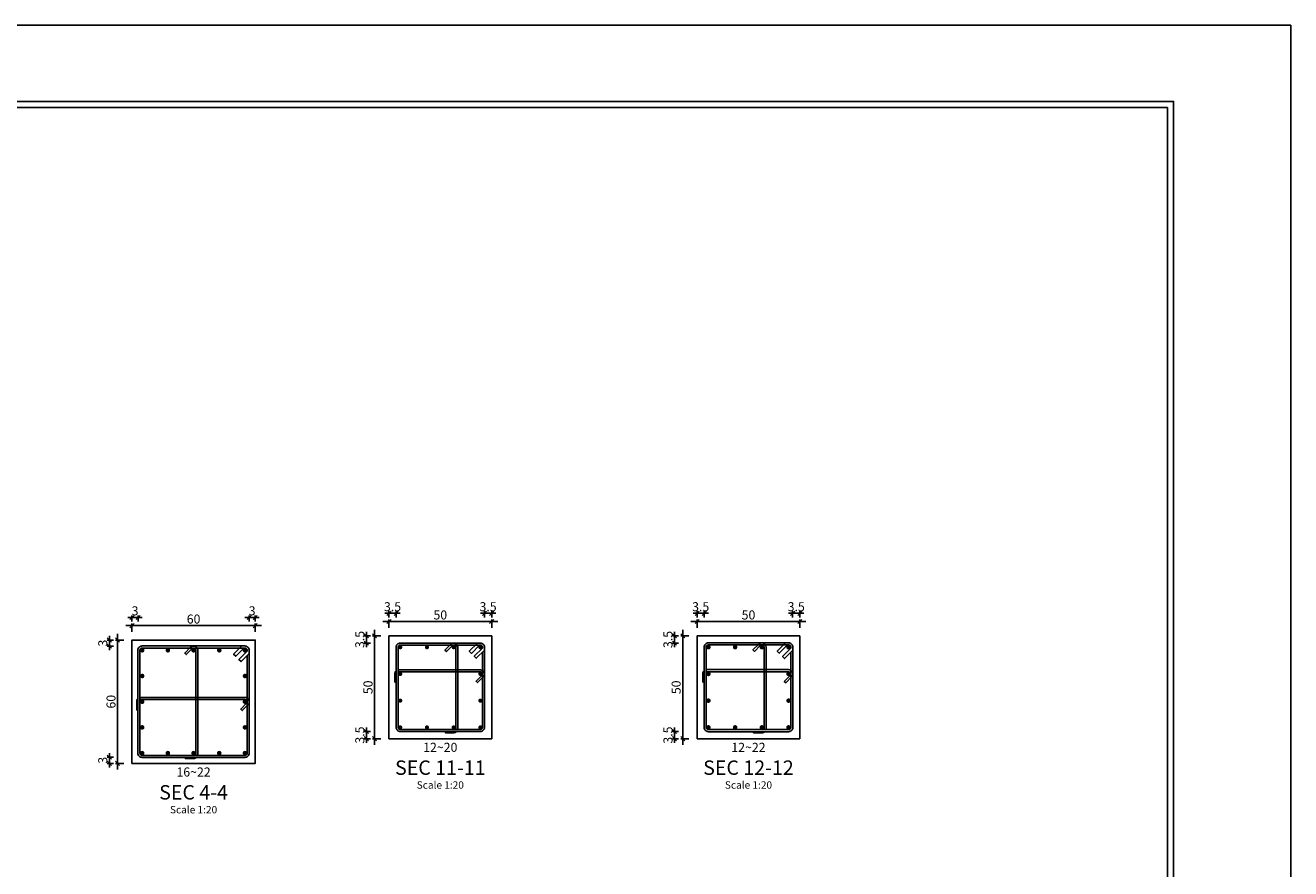
# Model space of a CAD drawing. Extents: x -1 to 614, y -146 to 596.
# Drawn here: x 454 to 484, y 576 to 596 of the extents above; entities that cross this region are included whole.
import ezdxf
from ezdxf.enums import TextEntityAlignment as Align

# ---------------------------------------------------------------- set-up
doc = ezdxf.new("R2010")
doc.units = 0
doc.header["$MEASUREMENT"] = 0
doc.header["$PDMODE"] = 33
doc.header["$PDSIZE"] = 0.3
for name, color, linetype in [('1', 7, 'Continuous'), ('6', 6, 'Continuous'), ('SAZE_DRAWINGS', 7, 'Continuous')]:
    doc.layers.add(name, color=color, linetype=linetype)
doc.styles.add('SAZE_STYLE', font='romansp.shx', dxfattribs={"oblique": 15})
doc.styles.add('SAZE_STYLE1', font='romant.shx', dxfattribs={"oblique": 15})
doc.dimstyles.new('SAZE_DIM_STYLE', dxfattribs={"dimtxt": 0.2, "dimasz": 0.2, "dimexe": 0.1, "dimexo": 0.05, "dimgap": 0.05, "dimtad": 0, "dimzin": 0, "dimdsep": 46, "dimtxsty": 'SAZE_STYLE', "dimcen": 0.09, "dimclrd": 2, "dimclre": 2, "dimclrt": 3, "dimadec": 0, "dimazin": 0, "dimtfac": 1, "dimtdec": 4, "dimtix": 1, "dimtmove": 1, "dimatfit": 3, "dimfxl": 0, "dimtolj": 1, "dimtzin": 0, "dimarcsym": 0})

# ---------------------------------------------------------------- blocks, each defined once
blk = doc.blocks.new('A$C147B2398')
blk.add_lwpolyline([(120, 0), (120, 84), (0, 84), (0, 0)], close=True)
at = {"layer": '1'}
blk.add_lwpolyline([(117.15, 1.85), (117.15, 82.15), (1.85, 82.15), (1.85, 1.85)], close=True, dxfattribs=at)
at = {"layer": '6'}
blk.add_lwpolyline([(117, 2), (117, 82), (2, 82), (2, 2)], close=True, dxfattribs=at)
blk = doc.blocks.new('_Oblique')
at = {"color": 0, "linetype": 'ByBlock', "lineweight": -2}
blk.add_line((-0.5, -0.5), (0.5, 0.5), dxfattribs=at)
blk = doc.blocks.new('*D788')
at = {"layer": 'Defpoints', "color": 0, "transparency": 16777216}
for p in [(456.122, 581.562), (456.272, 581.662), (456.272, 581.562)]:
    blk.add_point(p, dxfattribs=at)
at = {"layer": 'SAZE_DRAWINGS', "color": 2, "lineweight": -2, "transparency": 16777216}
for p, q in [((456.122, 581.662), (456.022, 581.662)), ((456.122, 581.562), (456.122, 581.712)), ((456.122, 581.662), (456.272, 581.662)), ((456.272, 581.562), (456.272, 581.712)), ((456.272, 581.662), (456.372, 581.662))]:
    blk.add_line(p, q, dxfattribs=at)
at = {"layer": 'SAZE_DRAWINGS', "color": 2, "lineweight": -2, "transparency": 16777216, "xscale": 0.1, "yscale": 0.1, "zscale": 0.1}
blk.add_blockref('_Oblique', (456.122, 581.662), dxfattribs=at)
at = {"layer": 'SAZE_DRAWINGS', "color": 2, "lineweight": -2, "transparency": 16777216, "xscale": 0.1, "yscale": 0.1, "zscale": 0.1, "rotation": 180}
blk.add_blockref('_Oblique', (456.272, 581.662), dxfattribs=at)
at = {"layer": 'SAZE_DRAWINGS', "color": 3, "transparency": 16777216, "insert": (456.197, 581.822), "char_height": 0.22, "attachment_point": 5, "style": 'SAZE_STYLE'}
blk.add_mtext('\\A1;3', dxfattribs=at)
blk = doc.blocks.new('*D789')
at = {"layer": 'Defpoints', "color": 0, "transparency": 16777216}
for p in [(459.122, 581.462), (456.122, 581.312), (459.122, 581.312)]:
    blk.add_point(p, dxfattribs=at)
at = {"layer": 'SAZE_DRAWINGS', "color": 2, "lineweight": -2, "transparency": 16777216}
for p, q in [((455.972, 581.462), (459.272, 581.462)), ((456.122, 581.312), (456.122, 581.512)), ((459.122, 581.312), (459.122, 581.512))]:
    blk.add_line(p, q, dxfattribs=at)
at = {"layer": 'SAZE_DRAWINGS', "color": 2, "lineweight": -2, "transparency": 16777216, "xscale": 0.1, "yscale": 0.1, "zscale": 0.1, "rotation": 180}
blk.add_blockref('_Oblique', (456.122, 581.462), dxfattribs=at)
at = {"layer": 'SAZE_DRAWINGS', "color": 2, "lineweight": -2, "transparency": 16777216, "xscale": 0.1, "yscale": 0.1, "zscale": 0.1}
blk.add_blockref('_Oblique', (459.122, 581.462), dxfattribs=at)
at = {"layer": 'SAZE_DRAWINGS', "color": 3, "transparency": 16777216, "insert": (457.622, 581.622), "char_height": 0.22, "attachment_point": 5, "style": 'SAZE_STYLE'}
blk.add_mtext('\\A1;60', dxfattribs=at)
blk = doc.blocks.new('*D790')
at = {"layer": 'Defpoints', "color": 0, "transparency": 16777216}
for p in [(458.972, 581.662), (458.972, 581.562), (459.122, 581.562)]:
    blk.add_point(p, dxfattribs=at)
at = {"layer": 'SAZE_DRAWINGS', "color": 2, "lineweight": -2, "transparency": 16777216}
for p, q in [((458.972, 581.662), (458.872, 581.662)), ((458.972, 581.562), (458.972, 581.712)), ((459.122, 581.662), (458.972, 581.662)), ((459.122, 581.562), (459.122, 581.712)), ((459.122, 581.662), (459.222, 581.662))]:
    blk.add_line(p, q, dxfattribs=at)
at = {"layer": 'SAZE_DRAWINGS', "color": 2, "lineweight": -2, "transparency": 16777216, "xscale": 0.1, "yscale": 0.1, "zscale": 0.1}
blk.add_blockref('_Oblique', (458.972, 581.662), dxfattribs=at)
at = {"layer": 'SAZE_DRAWINGS', "color": 2, "lineweight": -2, "transparency": 16777216, "xscale": 0.1, "yscale": 0.1, "zscale": 0.1, "rotation": 180}
blk.add_blockref('_Oblique', (459.122, 581.662), dxfattribs=at)
at = {"layer": 'SAZE_DRAWINGS', "color": 3, "transparency": 16777216, "insert": (459.047, 581.822), "char_height": 0.22, "attachment_point": 5, "style": 'SAZE_STYLE'}
blk.add_mtext('\\A1;3', dxfattribs=at)
blk = doc.blocks.new('*D791')
at = {"layer": 'Defpoints', "color": 0, "transparency": 16777216}
for p in [(455.572, 578.262), (455.672, 578.262), (455.672, 578.112)]:
    blk.add_point(p, dxfattribs=at)
at = {"layer": 'SAZE_DRAWINGS', "color": 2, "lineweight": -2, "transparency": 16777216}
for p, q in [((455.672, 578.262), (455.522, 578.262)), ((455.672, 578.112), (455.522, 578.112)), ((455.572, 578.262), (455.572, 578.362)), ((455.572, 578.112), (455.572, 578.262)), ((455.572, 578.112), (455.572, 578.012))]:
    blk.add_line(p, q, dxfattribs=at)
at = {"layer": 'SAZE_DRAWINGS', "color": 2, "lineweight": -2, "transparency": 16777216, "xscale": 0.1, "yscale": 0.1, "zscale": 0.1}
for p, rotation in [((455.572, 578.262), 270), ((455.572, 578.112), 90)]:
    blk.add_blockref('_Oblique', p, dxfattribs=dict(at, rotation=rotation))
at = {"layer": 'SAZE_DRAWINGS', "color": 3, "transparency": 16777216, "insert": (455.412, 578.187), "char_height": 0.22, "attachment_point": 5, "rotation": 90, "style": 'SAZE_STYLE'}
blk.add_mtext('\\A1;3', dxfattribs=at)
blk = doc.blocks.new('*D792')
at = {"layer": 'Defpoints', "color": 0, "transparency": 16777216}
for p in [(455.772, 581.112), (455.922, 581.112), (455.922, 578.112)]:
    blk.add_point(p, dxfattribs=at)
at = {"layer": 'SAZE_DRAWINGS', "color": 2, "lineweight": -2, "transparency": 16777216}
for p, q in [((455.772, 577.962), (455.772, 581.262)), ((455.922, 581.112), (455.722, 581.112)), ((455.922, 578.112), (455.722, 578.112))]:
    blk.add_line(p, q, dxfattribs=at)
at = {"layer": 'SAZE_DRAWINGS', "color": 2, "lineweight": -2, "transparency": 16777216, "xscale": 0.1, "yscale": 0.1, "zscale": 0.1}
for p, rotation in [((455.772, 581.112), 90), ((455.772, 578.112), 270)]:
    blk.add_blockref('_Oblique', p, dxfattribs=dict(at, rotation=rotation))
at = {"layer": 'SAZE_DRAWINGS', "color": 3, "transparency": 16777216, "insert": (455.612, 579.612), "char_height": 0.22, "attachment_point": 5, "rotation": 90, "style": 'SAZE_STYLE'}
blk.add_mtext('\\A1;60', dxfattribs=at)
blk = doc.blocks.new('*D793')
at = {"layer": 'Defpoints', "color": 0, "transparency": 16777216}
for p in [(455.572, 580.962), (455.672, 581.112), (455.672, 580.962)]:
    blk.add_point(p, dxfattribs=at)
at = {"layer": 'SAZE_DRAWINGS', "color": 2, "lineweight": -2, "transparency": 16777216}
for p, q in [((455.572, 581.112), (455.572, 581.212)), ((455.672, 581.112), (455.522, 581.112)), ((455.672, 580.962), (455.522, 580.962)), ((455.572, 581.112), (455.572, 580.962)), ((455.572, 580.962), (455.572, 580.862))]:
    blk.add_line(p, q, dxfattribs=at)
at = {"layer": 'SAZE_DRAWINGS', "color": 2, "lineweight": -2, "transparency": 16777216, "xscale": 0.1, "yscale": 0.1, "zscale": 0.1}
for p, rotation in [((455.572, 581.112), 270), ((455.572, 580.962), 90)]:
    blk.add_blockref('_Oblique', p, dxfattribs=dict(at, rotation=rotation))
at = {"layer": 'SAZE_DRAWINGS', "color": 3, "transparency": 16777216, "insert": (455.412, 581.037), "char_height": 0.22, "attachment_point": 5, "rotation": 90, "style": 'SAZE_STYLE'}
blk.add_mtext('\\A1;3', dxfattribs=at)
blk = doc.blocks.new('*D722')
at = {"layer": 'Defpoints', "color": 0, "transparency": 16777216}
for p in [(462.552, 581.762), (462.377, 581.662), (462.552, 581.662)]:
    blk.add_point(p, dxfattribs=at)
at = {"layer": 'SAZE_DRAWINGS', "color": 2, "lineweight": -2, "transparency": 16777216}
for p, q in [((462.377, 581.762), (462.277, 581.762)), ((462.377, 581.662), (462.377, 581.812)), ((462.377, 581.762), (462.552, 581.762)), ((462.552, 581.662), (462.552, 581.812)), ((462.552, 581.762), (462.652, 581.762))]:
    blk.add_line(p, q, dxfattribs=at)
at = {"layer": 'SAZE_DRAWINGS', "color": 2, "lineweight": -2, "transparency": 16777216, "xscale": 0.1, "yscale": 0.1, "zscale": 0.1}
blk.add_blockref('_Oblique', (462.377, 581.762), dxfattribs=at)
at = {"layer": 'SAZE_DRAWINGS', "color": 2, "lineweight": -2, "transparency": 16777216, "xscale": 0.1, "yscale": 0.1, "zscale": 0.1, "rotation": 180}
blk.add_blockref('_Oblique', (462.552, 581.762), dxfattribs=at)
at = {"layer": 'SAZE_DRAWINGS', "color": 3, "transparency": 16777216, "insert": (462.464, 581.922), "char_height": 0.22, "attachment_point": 5, "style": 'SAZE_STYLE'}
blk.add_mtext('\\A1;3.5', dxfattribs=at)
blk = doc.blocks.new('*D723')
at = {"layer": 'Defpoints', "color": 0, "transparency": 16777216}
for p in [(464.877, 581.562), (462.377, 581.412), (464.877, 581.412)]:
    blk.add_point(p, dxfattribs=at)
at = {"layer": 'SAZE_DRAWINGS', "color": 2, "lineweight": -2, "transparency": 16777216}
for p, q in [((462.227, 581.562), (465.027, 581.562)), ((462.377, 581.412), (462.377, 581.612)), ((464.877, 581.412), (464.877, 581.612))]:
    blk.add_line(p, q, dxfattribs=at)
at = {"layer": 'SAZE_DRAWINGS', "color": 2, "lineweight": -2, "transparency": 16777216, "xscale": 0.1, "yscale": 0.1, "zscale": 0.1, "rotation": 180}
blk.add_blockref('_Oblique', (462.377, 581.562), dxfattribs=at)
at = {"layer": 'SAZE_DRAWINGS', "color": 2, "lineweight": -2, "transparency": 16777216, "xscale": 0.1, "yscale": 0.1, "zscale": 0.1}
blk.add_blockref('_Oblique', (464.877, 581.562), dxfattribs=at)
at = {"layer": 'SAZE_DRAWINGS', "color": 3, "transparency": 16777216, "insert": (463.627, 581.722), "char_height": 0.22, "attachment_point": 5, "style": 'SAZE_STYLE'}
blk.add_mtext('\\A1;50', dxfattribs=at)
blk = doc.blocks.new('*D724')
at = {"layer": 'Defpoints', "color": 0, "transparency": 16777216}
for p in [(464.702, 581.762), (464.702, 581.662), (464.877, 581.662)]:
    blk.add_point(p, dxfattribs=at)
at = {"layer": 'SAZE_DRAWINGS', "color": 2, "lineweight": -2, "transparency": 16777216}
for p, q in [((464.702, 581.762), (464.602, 581.762)), ((464.702, 581.662), (464.702, 581.812)), ((464.877, 581.762), (464.702, 581.762)), ((464.877, 581.662), (464.877, 581.812)), ((464.877, 581.762), (464.977, 581.762))]:
    blk.add_line(p, q, dxfattribs=at)
at = {"layer": 'SAZE_DRAWINGS', "color": 2, "lineweight": -2, "transparency": 16777216, "xscale": 0.1, "yscale": 0.1, "zscale": 0.1}
blk.add_blockref('_Oblique', (464.702, 581.762), dxfattribs=at)
at = {"layer": 'SAZE_DRAWINGS', "color": 2, "lineweight": -2, "transparency": 16777216, "xscale": 0.1, "yscale": 0.1, "zscale": 0.1, "rotation": 180}
blk.add_blockref('_Oblique', (464.877, 581.762), dxfattribs=at)
at = {"layer": 'SAZE_DRAWINGS', "color": 3, "transparency": 16777216, "insert": (464.789, 581.922), "char_height": 0.22, "attachment_point": 5, "style": 'SAZE_STYLE'}
blk.add_mtext('\\A1;3.5', dxfattribs=at)
blk = doc.blocks.new('*D725')
at = {"layer": 'Defpoints', "color": 0, "transparency": 16777216}
for p in [(461.827, 578.887), (461.927, 578.887), (461.927, 578.712)]:
    blk.add_point(p, dxfattribs=at)
at = {"layer": 'SAZE_DRAWINGS', "color": 2, "lineweight": -2, "transparency": 16777216}
for p, q in [((461.927, 578.887), (461.777, 578.887)), ((461.927, 578.712), (461.777, 578.712)), ((461.827, 578.887), (461.827, 578.987)), ((461.827, 578.712), (461.827, 578.887)), ((461.827, 578.712), (461.827, 578.612))]:
    blk.add_line(p, q, dxfattribs=at)
at = {"layer": 'SAZE_DRAWINGS', "color": 2, "lineweight": -2, "transparency": 16777216, "xscale": 0.1, "yscale": 0.1, "zscale": 0.1}
for p, rotation in [((461.827, 578.887), 270), ((461.827, 578.712), 90)]:
    blk.add_blockref('_Oblique', p, dxfattribs=dict(at, rotation=rotation))
at = {"layer": 'SAZE_DRAWINGS', "color": 3, "transparency": 16777216, "insert": (461.667, 578.8), "char_height": 0.22, "attachment_point": 5, "rotation": 90, "style": 'SAZE_STYLE'}
blk.add_mtext('\\A1;3.5', dxfattribs=at)
blk = doc.blocks.new('*D726')
at = {"layer": 'Defpoints', "color": 0, "transparency": 16777216}
for p in [(462.027, 581.212), (462.177, 581.212), (462.177, 578.712)]:
    blk.add_point(p, dxfattribs=at)
at = {"layer": 'SAZE_DRAWINGS', "color": 2, "lineweight": -2, "transparency": 16777216}
for p, q in [((462.177, 581.212), (461.977, 581.212)), ((462.027, 578.562), (462.027, 581.362)), ((462.177, 578.712), (461.977, 578.712))]:
    blk.add_line(p, q, dxfattribs=at)
at = {"layer": 'SAZE_DRAWINGS', "color": 2, "lineweight": -2, "transparency": 16777216, "xscale": 0.1, "yscale": 0.1, "zscale": 0.1}
for p, rotation in [((462.027, 581.212), 90), ((462.027, 578.712), 270)]:
    blk.add_blockref('_Oblique', p, dxfattribs=dict(at, rotation=rotation))
at = {"layer": 'SAZE_DRAWINGS', "color": 3, "transparency": 16777216, "insert": (461.867, 579.962), "char_height": 0.22, "attachment_point": 5, "rotation": 90, "style": 'SAZE_STYLE'}
blk.add_mtext('\\A1;50', dxfattribs=at)
blk = doc.blocks.new('*D727')
at = {"layer": 'Defpoints', "color": 0, "transparency": 16777216}
for p in [(461.927, 581.212), (461.827, 581.037), (461.927, 581.037)]:
    blk.add_point(p, dxfattribs=at)
at = {"layer": 'SAZE_DRAWINGS', "color": 2, "lineweight": -2, "transparency": 16777216}
for p, q in [((461.927, 581.212), (461.777, 581.212)), ((461.827, 581.212), (461.827, 581.312)), ((461.827, 581.212), (461.827, 581.037)), ((461.927, 581.037), (461.777, 581.037)), ((461.827, 581.037), (461.827, 580.937))]:
    blk.add_line(p, q, dxfattribs=at)
at = {"layer": 'SAZE_DRAWINGS', "color": 2, "lineweight": -2, "transparency": 16777216, "xscale": 0.1, "yscale": 0.1, "zscale": 0.1}
for p, rotation in [((461.827, 581.212), 270), ((461.827, 581.037), 90)]:
    blk.add_blockref('_Oblique', p, dxfattribs=dict(at, rotation=rotation))
at = {"layer": 'SAZE_DRAWINGS', "color": 3, "transparency": 16777216, "insert": (461.667, 581.125), "char_height": 0.22, "attachment_point": 5, "rotation": 90, "style": 'SAZE_STYLE'}
blk.add_mtext('\\A1;3.5', dxfattribs=at)
blk = doc.blocks.new('*D728')
at = {"layer": 'Defpoints', "color": 0, "transparency": 16777216}
for p in [(470.052, 581.762), (469.877, 581.662), (470.052, 581.662)]:
    blk.add_point(p, dxfattribs=at)
at = {"layer": 'SAZE_DRAWINGS', "color": 2, "lineweight": -2, "transparency": 16777216}
for p, q in [((469.877, 581.762), (469.777, 581.762)), ((469.877, 581.662), (469.877, 581.812)), ((469.877, 581.762), (470.052, 581.762)), ((470.052, 581.662), (470.052, 581.812)), ((470.052, 581.762), (470.152, 581.762))]:
    blk.add_line(p, q, dxfattribs=at)
at = {"layer": 'SAZE_DRAWINGS', "color": 2, "lineweight": -2, "transparency": 16777216, "xscale": 0.1, "yscale": 0.1, "zscale": 0.1}
blk.add_blockref('_Oblique', (469.877, 581.762), dxfattribs=at)
at = {"layer": 'SAZE_DRAWINGS', "color": 2, "lineweight": -2, "transparency": 16777216, "xscale": 0.1, "yscale": 0.1, "zscale": 0.1, "rotation": 180}
blk.add_blockref('_Oblique', (470.052, 581.762), dxfattribs=at)
at = {"layer": 'SAZE_DRAWINGS', "color": 3, "transparency": 16777216, "insert": (469.964, 581.922), "char_height": 0.22, "attachment_point": 5, "style": 'SAZE_STYLE'}
blk.add_mtext('\\A1;3.5', dxfattribs=at)
blk = doc.blocks.new('*D729')
at = {"layer": 'Defpoints', "color": 0, "transparency": 16777216}
for p in [(472.377, 581.562), (469.877, 581.412), (472.377, 581.412)]:
    blk.add_point(p, dxfattribs=at)
at = {"layer": 'SAZE_DRAWINGS', "color": 2, "lineweight": -2, "transparency": 16777216}
for p, q in [((469.727, 581.562), (472.527, 581.562)), ((469.877, 581.412), (469.877, 581.612)), ((472.377, 581.412), (472.377, 581.612))]:
    blk.add_line(p, q, dxfattribs=at)
at = {"layer": 'SAZE_DRAWINGS', "color": 2, "lineweight": -2, "transparency": 16777216, "xscale": 0.1, "yscale": 0.1, "zscale": 0.1, "rotation": 180}
blk.add_blockref('_Oblique', (469.877, 581.562), dxfattribs=at)
at = {"layer": 'SAZE_DRAWINGS', "color": 2, "lineweight": -2, "transparency": 16777216, "xscale": 0.1, "yscale": 0.1, "zscale": 0.1}
blk.add_blockref('_Oblique', (472.377, 581.562), dxfattribs=at)
at = {"layer": 'SAZE_DRAWINGS', "color": 3, "transparency": 16777216, "insert": (471.127, 581.722), "char_height": 0.22, "attachment_point": 5, "style": 'SAZE_STYLE'}
blk.add_mtext('\\A1;50', dxfattribs=at)
blk = doc.blocks.new('*D730')
at = {"layer": 'Defpoints', "color": 0, "transparency": 16777216}
for p in [(472.202, 581.762), (472.202, 581.662), (472.377, 581.662)]:
    blk.add_point(p, dxfattribs=at)
at = {"layer": 'SAZE_DRAWINGS', "color": 2, "lineweight": -2, "transparency": 16777216}
for p, q in [((472.202, 581.762), (472.102, 581.762)), ((472.202, 581.662), (472.202, 581.812)), ((472.377, 581.762), (472.202, 581.762)), ((472.377, 581.662), (472.377, 581.812)), ((472.377, 581.762), (472.477, 581.762))]:
    blk.add_line(p, q, dxfattribs=at)
at = {"layer": 'SAZE_DRAWINGS', "color": 2, "lineweight": -2, "transparency": 16777216, "xscale": 0.1, "yscale": 0.1, "zscale": 0.1}
blk.add_blockref('_Oblique', (472.202, 581.762), dxfattribs=at)
at = {"layer": 'SAZE_DRAWINGS', "color": 2, "lineweight": -2, "transparency": 16777216, "xscale": 0.1, "yscale": 0.1, "zscale": 0.1, "rotation": 180}
blk.add_blockref('_Oblique', (472.377, 581.762), dxfattribs=at)
at = {"layer": 'SAZE_DRAWINGS', "color": 3, "transparency": 16777216, "insert": (472.289, 581.922), "char_height": 0.22, "attachment_point": 5, "style": 'SAZE_STYLE'}
blk.add_mtext('\\A1;3.5', dxfattribs=at)
blk = doc.blocks.new('*D731')
at = {"layer": 'Defpoints', "color": 0, "transparency": 16777216}
for p in [(469.327, 578.887), (469.427, 578.887), (469.427, 578.712)]:
    blk.add_point(p, dxfattribs=at)
at = {"layer": 'SAZE_DRAWINGS', "color": 2, "lineweight": -2, "transparency": 16777216}
for p, q in [((469.427, 578.887), (469.277, 578.887)), ((469.427, 578.712), (469.277, 578.712)), ((469.327, 578.887), (469.327, 578.987)), ((469.327, 578.712), (469.327, 578.887)), ((469.327, 578.712), (469.327, 578.612))]:
    blk.add_line(p, q, dxfattribs=at)
at = {"layer": 'SAZE_DRAWINGS', "color": 2, "lineweight": -2, "transparency": 16777216, "xscale": 0.1, "yscale": 0.1, "zscale": 0.1}
for p, rotation in [((469.327, 578.887), 270), ((469.327, 578.712), 90)]:
    blk.add_blockref('_Oblique', p, dxfattribs=dict(at, rotation=rotation))
at = {"layer": 'SAZE_DRAWINGS', "color": 3, "transparency": 16777216, "insert": (469.167, 578.8), "char_height": 0.22, "attachment_point": 5, "rotation": 90, "style": 'SAZE_STYLE'}
blk.add_mtext('\\A1;3.5', dxfattribs=at)
blk = doc.blocks.new('*D732')
at = {"layer": 'Defpoints', "color": 0, "transparency": 16777216}
for p in [(469.527, 581.212), (469.677, 581.212), (469.677, 578.712)]:
    blk.add_point(p, dxfattribs=at)
at = {"layer": 'SAZE_DRAWINGS', "color": 2, "lineweight": -2, "transparency": 16777216}
for p, q in [((469.677, 581.212), (469.477, 581.212)), ((469.527, 578.562), (469.527, 581.362)), ((469.677, 578.712), (469.477, 578.712))]:
    blk.add_line(p, q, dxfattribs=at)
at = {"layer": 'SAZE_DRAWINGS', "color": 2, "lineweight": -2, "transparency": 16777216, "xscale": 0.1, "yscale": 0.1, "zscale": 0.1}
for p, rotation in [((469.527, 581.212), 90), ((469.527, 578.712), 270)]:
    blk.add_blockref('_Oblique', p, dxfattribs=dict(at, rotation=rotation))
at = {"layer": 'SAZE_DRAWINGS', "color": 3, "transparency": 16777216, "insert": (469.367, 579.962), "char_height": 0.22, "attachment_point": 5, "rotation": 90, "style": 'SAZE_STYLE'}
blk.add_mtext('\\A1;50', dxfattribs=at)
blk = doc.blocks.new('*D733')
at = {"layer": 'Defpoints', "color": 0, "transparency": 16777216}
for p in [(469.427, 581.212), (469.327, 581.037), (469.427, 581.037)]:
    blk.add_point(p, dxfattribs=at)
at = {"layer": 'SAZE_DRAWINGS', "color": 2, "lineweight": -2, "transparency": 16777216}
for p, q in [((469.427, 581.212), (469.277, 581.212)), ((469.327, 581.212), (469.327, 581.312)), ((469.327, 581.212), (469.327, 581.037)), ((469.427, 581.037), (469.277, 581.037)), ((469.327, 581.037), (469.327, 580.937))]:
    blk.add_line(p, q, dxfattribs=at)
at = {"layer": 'SAZE_DRAWINGS', "color": 2, "lineweight": -2, "transparency": 16777216, "xscale": 0.1, "yscale": 0.1, "zscale": 0.1}
for p, rotation in [((469.327, 581.212), 270), ((469.327, 581.037), 90)]:
    blk.add_blockref('_Oblique', p, dxfattribs=dict(at, rotation=rotation))
at = {"layer": 'SAZE_DRAWINGS', "color": 3, "transparency": 16777216, "insert": (469.167, 581.125), "char_height": 0.22, "attachment_point": 5, "rotation": 90, "style": 'SAZE_STYLE'}
blk.add_mtext('\\A1;3.5', dxfattribs=at)

msp = doc.modelspace()

# ---------------------------------------------------------------- linework, layer by layer
at = {"layer": 'SAZE_DRAWINGS', "color": 3}
for points in [[(462.3769, 578.7122), (464.8769, 578.7122), (464.8769, 581.2122), (462.3769, 581.2122)], [(469.8769, 578.7122), (472.3769, 578.7122), (472.3769, 581.2122), (469.8769, 581.2122)], [(456.1217, 578.112), (459.1217, 578.112), (459.1217, 581.112), (456.1217, 581.112)]]:
    msp.add_lwpolyline(points, close=True, dxfattribs=at)
at = {"layer": 'SAZE_DRAWINGS', "color": 4}
for points in [[(456.3717, 578.257), (458.8717, 578.257, 0.4142136), (458.9767, 578.362), (458.9767, 580.862, 0.4142136), (458.8717, 580.967), (456.3717, 580.967, 0.4142136), (456.2667, 580.862), (456.2667, 578.362, 0.4142136)], [(462.6519, 578.8872), (464.6019, 578.8872, 0.4142136), (464.7019, 578.9872), (464.7019, 580.9372, 0.4142136), (464.6019, 581.0372), (462.6519, 581.0372, 0.4142136), (462.5519, 580.9372), (462.5519, 578.9872, 0.4142136)], [(470.1519, 578.8822), (472.1019, 578.8822, 0.4142136), (472.2069, 578.9872), (472.2069, 580.9372, 0.4142136), (472.1019, 581.0422), (470.1519, 581.0422, 0.4142136), (470.0469, 580.9372), (470.0469, 578.9872, 0.4142136)]]:
    msp.add_lwpolyline(points, format="xyb", close=True, dxfattribs=at)
at = {"layer": 'SAZE_DRAWINGS', "color": 6}
for points, const_width in [([(456.3442, 580.862, 1), (456.3992, 580.862, 1)], 0.055), ([(456.9692, 580.862, 1), (457.0242, 580.862, 1)], 0.055), ([(457.5942, 580.862, 1), (457.6492, 580.862, 1)], 0.055), ([(458.2192, 580.862, 1), (458.2742, 580.862, 1)], 0.055), ([(458.8442, 580.862, 1), (458.8992, 580.862, 1)], 0.055), ([(462.6269, 580.9372, 1), (462.6769, 580.9372, 1)], 0.05), ([(463.2769, 580.9372, 1), (463.3269, 580.9372, 1)], 0.05), ([(463.9269, 580.9372, 1), (463.9769, 580.9372, 1)], 0.05), ([(464.5769, 580.9372, 1), (464.6269, 580.9372, 1)], 0.05), ([(470.1244, 580.9372, 1), (470.1794, 580.9372, 1)], 0.055), ([(470.7744, 580.9372, 1), (470.8294, 580.9372, 1)], 0.055), ([(471.4244, 580.9372, 1), (471.4794, 580.9372, 1)], 0.055), ([(472.0744, 580.9372, 1), (472.1294, 580.9372, 1)], 0.055), ([(456.3442, 580.237, 1), (456.3992, 580.237, 1)], 0.055), ([(458.8442, 580.237, 1), (458.8992, 580.237, 1)], 0.055), ([(462.6269, 580.2872, 1), (462.6769, 580.2872, 1)], 0.05), ([(464.5769, 580.2872, 1), (464.6269, 580.2872, 1)], 0.05), ([(470.1244, 580.2872, 1), (470.1794, 580.2872, 1)], 0.055), ([(472.0744, 580.2872, 1), (472.1294, 580.2872, 1)], 0.055), ([(456.3442, 579.612, 1), (456.3992, 579.612, 1)], 0.055), ([(458.8442, 579.612, 1), (458.8992, 579.612, 1)], 0.055), ([(462.6269, 579.6372, 1), (462.6769, 579.6372, 1)], 0.05), ([(464.5769, 579.6372, 1), (464.6269, 579.6372, 1)], 0.05), ([(470.1244, 579.6372, 1), (470.1794, 579.6372, 1)], 0.055), ([(472.0744, 579.6372, 1), (472.1294, 579.6372, 1)], 0.055), ([(456.3442, 578.987, 1), (456.3992, 578.987, 1)], 0.055), ([(458.8442, 578.987, 1), (458.8992, 578.987, 1)], 0.055), ([(462.6269, 578.9872, 1), (462.6769, 578.9872, 1)], 0.05), ([(463.2769, 578.9872, 1), (463.3269, 578.9872, 1)], 0.05), ([(463.9269, 578.9872, 1), (463.9769, 578.9872, 1)], 0.05), ([(464.5769, 578.9872, 1), (464.6269, 578.9872, 1)], 0.05), ([(470.1244, 578.9872, 1), (470.1794, 578.9872, 1)], 0.055), ([(470.7744, 578.9872, 1), (470.8294, 578.9872, 1)], 0.055), ([(471.4244, 578.9872, 1), (471.4794, 578.9872, 1)], 0.055), ([(472.0744, 578.9872, 1), (472.1294, 578.9872, 1)], 0.055), ([(456.3442, 578.362, 1), (456.3992, 578.362, 1)], 0.055), ([(456.9692, 578.362, 1), (457.0242, 578.362, 1)], 0.055), ([(457.5942, 578.362, 1), (457.6492, 578.362, 1)], 0.055), ([(458.2192, 578.362, 1), (458.2742, 578.362, 1)], 0.055), ([(458.8442, 578.362, 1), (458.8992, 578.362, 1)], 0.055)]:
    msp.add_lwpolyline(points, format="xyb", close=True, dxfattribs=dict(at, const_width=const_width))
at = {"layer": 'SAZE_DRAWINGS', "color": 4}
for points in [[(458.9267, 580.837), (458.9267, 580.862, 0.4142136), (458.8717, 580.917), (456.3717, 580.917, 0.4142136), (456.3167, 580.862), (456.3167, 578.362, 0.4142136), (456.3717, 578.307), (458.8717, 578.307, 0.4142136), (458.9267, 578.362), (458.9267, 580.737)], [(457.6707, 578.307, 0.1185157), (457.6767, 578.332), (457.6767, 580.862, 0.6681786), (457.5828, 580.9008), (457.4414, 580.7594), (457.406, 580.7948), (457.5474, 580.9362, -0.6681786), (457.7267, 580.862), (457.7267, 578.332, -0.0601735), (457.7237, 578.307)], [(464.6519, 580.9172), (464.6519, 580.9372, 0.4142136), (464.6019, 580.9872), (462.6519, 580.9872, 0.4142136), (462.6019, 580.9372), (462.6019, 578.9872, 0.4142136), (462.6519, 578.9372), (464.6019, 578.9372, 0.4142136), (464.6519, 578.9872), (464.6519, 580.8172)], [(463.9977, 578.9372, 0.1032437), (464.0019, 578.9572), (464.0019, 580.9372, 0.6681786), (463.9165, 580.9726), (463.7751, 580.8312), (463.7398, 580.8665), (463.8812, 581.0079, -0.6681786), (464.0519, 580.9372), (464.0519, 578.9572, -0.050382), (464.0499, 578.9372)], [(472.1569, 580.9122), (472.1569, 580.9372, 0.4142136), (472.1019, 580.9922), (470.1519, 580.9922, 0.4142136), (470.0969, 580.9372), (470.0969, 578.9872, 0.4142136), (470.1519, 578.9322), (472.1019, 578.9322, 0.4142136), (472.1569, 578.9872), (472.1569, 580.8122)], [(471.5009, 578.9322, 0.1185157), (471.5069, 578.9572), (471.5069, 580.9372, 0.6681786), (471.413, 580.9761), (471.2716, 580.8347), (471.2362, 580.8701), (471.3776, 581.0115, -0.6681786), (471.5569, 580.9372), (471.5569, 578.9572, -0.0601735), (471.5539, 578.9322)], [(462.5519, 580.3587, 0.2015128), (462.5219, 580.2872), (462.5219, 580.0872), (462.5519, 580.0872)], [(462.6019, 580.3331, -0.1032437), (462.6219, 580.3372), (464.6019, 580.3372, -0.6681786), (464.6372, 580.2519), (464.4958, 580.1105), (464.5312, 580.0751), (464.6726, 580.2165, 0.6681786), (464.6019, 580.3872), (462.6219, 580.3872, 0.050382), (462.6019, 580.3852)], [(470.0469, 580.3607, 0.1962616), (470.0169, 580.2872), (470.0169, 580.0872), (470.0469, 580.0872)], [(470.0969, 580.3362, -0.1185157), (470.1219, 580.3422), (472.1019, 580.3422, -0.6681786), (472.1408, 580.2483), (471.9994, 580.1069), (472.0347, 580.0716), (472.1761, 580.213, 0.6681786), (472.1019, 580.3922), (470.1219, 580.3922, 0.0601735), (470.0969, 580.3892)], [(456.2667, 579.6854, 0.1962616), (456.2367, 579.612), (456.2367, 579.412), (456.2667, 579.412)], [(456.3167, 579.6609, -0.1185157), (456.3417, 579.667), (458.8717, 579.667, -0.6681786), (458.9106, 579.5731), (458.7691, 579.4316), (458.8045, 579.3963), (458.9459, 579.5377, 0.6681786), (458.8717, 579.717), (456.3417, 579.717, 0.0601735), (456.3167, 579.7139)], [(464.0233, 578.8872, -0.2015128), (463.9519, 578.8572), (463.7519, 578.8572), (463.7519, 578.8872)], [(471.5254, 578.8822, -0.1962616), (471.4519, 578.8522), (471.2519, 578.8522), (471.2519, 578.8822)], [(457.6952, 578.257, -0.1962616), (457.6217, 578.227), (457.4217, 578.227), (457.4217, 578.257)]]:
    msp.add_lwpolyline(points, format="xyb", dxfattribs=at)
for points in [[(458.8467, 580.917), (458.6467, 580.717), (458.5967, 580.767), (458.7967, 580.967)], [(464.5819, 580.9872), (464.3819, 580.7872), (464.3319, 580.8372), (464.5319, 581.0372)], [(464.6519, 580.9172), (464.4519, 580.7172), (464.5019, 580.6672), (464.7019, 580.8672)], [(472.0769, 580.9922), (471.8769, 580.7922), (471.8269, 580.8422), (472.0269, 581.0422)], [(472.1569, 580.9122), (471.9569, 580.7122), (472.0069, 580.6622), (472.2069, 580.8622)], [(458.9267, 580.837), (458.7267, 580.637), (458.7767, 580.587), (458.9767, 580.787)]]:
    msp.add_lwpolyline(points, dxfattribs=at)

# ---------------------------------------------------------------- block references
msp.add_blockref('A$C147B2398', (364.3236, 512.0632))

# ---------------------------------------------------------------- texts
at = {"layer": 'SAZE_DRAWINGS', "color": 2, "style": 'SAZE_STYLE', "oblique": 15}
for s, p in [('12~20', (463.6269, 578.3922)), ('12~22', (471.1269, 578.3922)), ('16~22', (457.6217, 577.792))]:
    msp.add_text(s, height=0.22, dxfattribs=at).set_placement(p, align=Align.CENTER)
at = {"layer": 'SAZE_DRAWINGS', "color": 4, "style": 'SAZE_STYLE1', "oblique": 15}
for s, p in [('%%uSEC 11-11', (463.6269, 577.9622)), ('%%uSEC 12-12', (471.1269, 577.9622)), ('%%uSEC 4-4', (457.6217, 577.362))]:
    msp.add_text(s, height=0.35, dxfattribs=at).set_placement(p, align=Align.MIDDLE)
at = {"layer": 'SAZE_DRAWINGS', "color": 2, "style": 'SAZE_STYLE1', "oblique": 15}
for p in [(463.6269, 577.5622), (471.1269, 577.5622), (457.6217, 576.962)]:
    msp.add_text('Scale 1:20', height=0.18, dxfattribs=at).set_placement(p, align=Align.MIDDLE)

# ---------------------------------------------------------------- dimensions: what is measured, and where the dimension line sits
at = {"layer": 'SAZE_DRAWINGS', "color": 2}
for base, p1, p2, override, picture, middle in [((459.1217, 581.462), (456.1217, 581.312), (459.1217, 581.312), {"dimtxt": 0.22, "dimasz": 0.1, "dimexe": 0.05, "dimexo": 0, "dimgap": 0.05, "dimtad": 1, "dimtoh": 1, "dimdec": 1, "dimlfac": 20, "dimrnd": 1, "dimzin": 8, "dimblk": 'Oblique', "dimdle": 0.15, "dimclrd": 2, "dimclre": 2, "dimclrt": 3}, '*D789', (457.6217, 581.622)), ((456.2717, 581.662), (456.1217, 581.562), (456.2717, 581.562), {"dimtxt": 0.22, "dimasz": 0.1, "dimexe": 0.05, "dimexo": 0, "dimgap": 0.05, "dimtad": 1, "dimtoh": 1, "dimdec": 1, "dimlfac": 20, "dimrnd": 3, "dimzin": 8, "dimblk": 'Oblique', "dimdle": 0.15, "dimclrd": 2, "dimclre": 2, "dimclrt": 3}, '*D788', (456.1967, 581.822)), ((458.9717, 581.662), (459.1217, 581.562), (458.9717, 581.562), {"dimtxt": 0.22, "dimasz": 0.1, "dimexe": 0.05, "dimexo": 0, "dimgap": 0.05, "dimtad": 1, "dimtoh": 1, "dimdec": 1, "dimlfac": 20, "dimrnd": 3, "dimzin": 8, "dimblk": 'Oblique', "dimdle": 0.15, "dimclrd": 2, "dimclre": 2, "dimclrt": 3}, '*D790', (459.0467, 581.822)), ((464.8769, 581.5622), (462.3769, 581.4122), (464.8769, 581.4122), {"dimtxt": 0.22, "dimasz": 0.1, "dimexe": 0.05, "dimexo": 0, "dimgap": 0.05, "dimtad": 1, "dimtoh": 1, "dimdec": 1, "dimlfac": 20, "dimrnd": 1, "dimzin": 8, "dimblk": 'Oblique', "dimdle": 0.15, "dimclrd": 2, "dimclre": 2, "dimclrt": 3}, '*D723', (463.6269, 581.7222)), ((462.5519, 581.7622), (462.3769, 581.6622), (462.5519, 581.6622), {"dimtxt": 0.22, "dimasz": 0.1, "dimexe": 0.05, "dimexo": 0, "dimgap": 0.05, "dimtad": 1, "dimtoh": 1, "dimdec": 1, "dimlfac": 20, "dimrnd": 3.5, "dimzin": 8, "dimblk": 'Oblique', "dimdle": 0.15, "dimclrd": 2, "dimclre": 2, "dimclrt": 3}, '*D722', (462.4644, 581.9222)), ((464.7019, 581.7622), (464.8769, 581.6622), (464.7019, 581.6622), {"dimtxt": 0.22, "dimasz": 0.1, "dimexe": 0.05, "dimexo": 0, "dimgap": 0.05, "dimtad": 1, "dimtoh": 1, "dimdec": 1, "dimlfac": 20, "dimrnd": 3.5, "dimzin": 8, "dimblk": 'Oblique', "dimdle": 0.15, "dimclrd": 2, "dimclre": 2, "dimclrt": 3}, '*D724', (464.7894, 581.9222)), ((472.3769, 581.5622), (469.8769, 581.4122), (472.3769, 581.4122), {"dimtxt": 0.22, "dimasz": 0.1, "dimexe": 0.05, "dimexo": 0, "dimgap": 0.05, "dimtad": 1, "dimtoh": 1, "dimdec": 1, "dimlfac": 20, "dimrnd": 1, "dimzin": 8, "dimblk": 'Oblique', "dimdle": 0.15, "dimclrd": 2, "dimclre": 2, "dimclrt": 3}, '*D729', (471.1269, 581.7222)), ((470.0519, 581.7622), (469.8769, 581.6622), (470.0519, 581.6622), {"dimtxt": 0.22, "dimasz": 0.1, "dimexe": 0.05, "dimexo": 0, "dimgap": 0.05, "dimtad": 1, "dimtoh": 1, "dimdec": 1, "dimlfac": 20, "dimrnd": 3.5, "dimzin": 8, "dimblk": 'Oblique', "dimdle": 0.15, "dimclrd": 2, "dimclre": 2, "dimclrt": 3}, '*D728', (469.9644, 581.9222)), ((472.2019, 581.7622), (472.3769, 581.6622), (472.2019, 581.6622), {"dimtxt": 0.22, "dimasz": 0.1, "dimexe": 0.05, "dimexo": 0, "dimgap": 0.05, "dimtad": 1, "dimtoh": 1, "dimdec": 1, "dimlfac": 20, "dimrnd": 3.5, "dimzin": 8, "dimblk": 'Oblique', "dimdle": 0.15, "dimclrd": 2, "dimclre": 2, "dimclrt": 3}, '*D730', (472.2894, 581.9222))]:
    dim = msp.add_linear_dim(base=base, p1=p1, p2=p2, dimstyle='SAZE_DIM_STYLE', override=override, dxfattribs=at)
    dim.commit()
    dim.dimension.update_dxf_attribs({"geometry": picture, "text_midpoint": middle})
for base, p1, p2, override, picture, middle in [((455.5717, 580.962), (455.6717, 581.112), (455.6717, 580.962), {"dimtxt": 0.22, "dimasz": 0.1, "dimexe": 0.05, "dimexo": 0, "dimgap": 0.05, "dimtad": 1, "dimtoh": 1, "dimdec": 1, "dimlfac": 20, "dimrnd": 3, "dimzin": 8, "dimblk": 'Oblique', "dimdle": 0.15, "dimclrd": 2, "dimclre": 2, "dimclrt": 3}, '*D793', (455.4117, 581.037)), ((455.7717, 581.112), (455.9217, 578.112), (455.9217, 581.112), {"dimtxt": 0.22, "dimasz": 0.1, "dimexe": 0.05, "dimexo": 0, "dimgap": 0.05, "dimtad": 1, "dimtoh": 1, "dimdec": 1, "dimlfac": 20, "dimrnd": 1, "dimzin": 8, "dimblk": 'Oblique', "dimdle": 0.15, "dimclrd": 2, "dimclre": 2, "dimclrt": 3}, '*D792', (455.6117, 579.612)), ((461.8269, 581.0372), (461.9269, 581.2122), (461.9269, 581.0372), {"dimtxt": 0.22, "dimasz": 0.1, "dimexe": 0.05, "dimexo": 0, "dimgap": 0.05, "dimtad": 1, "dimtoh": 1, "dimdec": 1, "dimlfac": 20, "dimrnd": 3.5, "dimzin": 8, "dimblk": 'Oblique', "dimdle": 0.15, "dimclrd": 2, "dimclre": 2, "dimclrt": 3}, '*D727', (461.6669, 581.1247)), ((462.0269, 581.2122), (462.1769, 578.7122), (462.1769, 581.2122), {"dimtxt": 0.22, "dimasz": 0.1, "dimexe": 0.05, "dimexo": 0, "dimgap": 0.05, "dimtad": 1, "dimtoh": 1, "dimdec": 1, "dimlfac": 20, "dimrnd": 1, "dimzin": 8, "dimblk": 'Oblique', "dimdle": 0.15, "dimclrd": 2, "dimclre": 2, "dimclrt": 3}, '*D726', (461.8669, 579.9622)), ((469.3269, 581.0372), (469.4269, 581.2122), (469.4269, 581.0372), {"dimtxt": 0.22, "dimasz": 0.1, "dimexe": 0.05, "dimexo": 0, "dimgap": 0.05, "dimtad": 1, "dimtoh": 1, "dimdec": 1, "dimlfac": 20, "dimrnd": 3.5, "dimzin": 8, "dimblk": 'Oblique', "dimdle": 0.15, "dimclrd": 2, "dimclre": 2, "dimclrt": 3}, '*D733', (469.1669, 581.1247)), ((469.5269, 581.2122), (469.6769, 578.7122), (469.6769, 581.2122), {"dimtxt": 0.22, "dimasz": 0.1, "dimexe": 0.05, "dimexo": 0, "dimgap": 0.05, "dimtad": 1, "dimtoh": 1, "dimdec": 1, "dimlfac": 20, "dimrnd": 1, "dimzin": 8, "dimblk": 'Oblique', "dimdle": 0.15, "dimclrd": 2, "dimclre": 2, "dimclrt": 3}, '*D732', (469.3669, 579.9622)), ((461.8269, 578.8872), (461.9269, 578.7122), (461.9269, 578.8872), {"dimtxt": 0.22, "dimasz": 0.1, "dimexe": 0.05, "dimexo": 0, "dimgap": 0.05, "dimtad": 1, "dimtoh": 1, "dimdec": 1, "dimlfac": 20, "dimrnd": 3.5, "dimzin": 8, "dimblk": 'Oblique', "dimdle": 0.15, "dimclrd": 2, "dimclre": 2, "dimclrt": 3}, '*D725', (461.6669, 578.7997)), ((469.3269, 578.8872), (469.4269, 578.7122), (469.4269, 578.8872), {"dimtxt": 0.22, "dimasz": 0.1, "dimexe": 0.05, "dimexo": 0, "dimgap": 0.05, "dimtad": 1, "dimtoh": 1, "dimdec": 1, "dimlfac": 20, "dimrnd": 3.5, "dimzin": 8, "dimblk": 'Oblique', "dimdle": 0.15, "dimclrd": 2, "dimclre": 2, "dimclrt": 3}, '*D731', (469.1669, 578.7997)), ((455.5717, 578.262), (455.6717, 578.112), (455.6717, 578.262), {"dimtxt": 0.22, "dimasz": 0.1, "dimexe": 0.05, "dimexo": 0, "dimgap": 0.05, "dimtad": 1, "dimtoh": 1, "dimdec": 1, "dimlfac": 20, "dimrnd": 3, "dimzin": 8, "dimblk": 'Oblique', "dimdle": 0.15, "dimclrd": 2, "dimclre": 2, "dimclrt": 3}, '*D791', (455.4117, 578.187))]:
    dim = msp.add_linear_dim(base=base, p1=p1, p2=p2, angle=90, dimstyle='SAZE_DIM_STYLE', override=override, dxfattribs=at)
    dim.commit()
    dim.dimension.update_dxf_attribs({"geometry": picture, "text_midpoint": middle})

doc.saveas('drawing.dxf')
